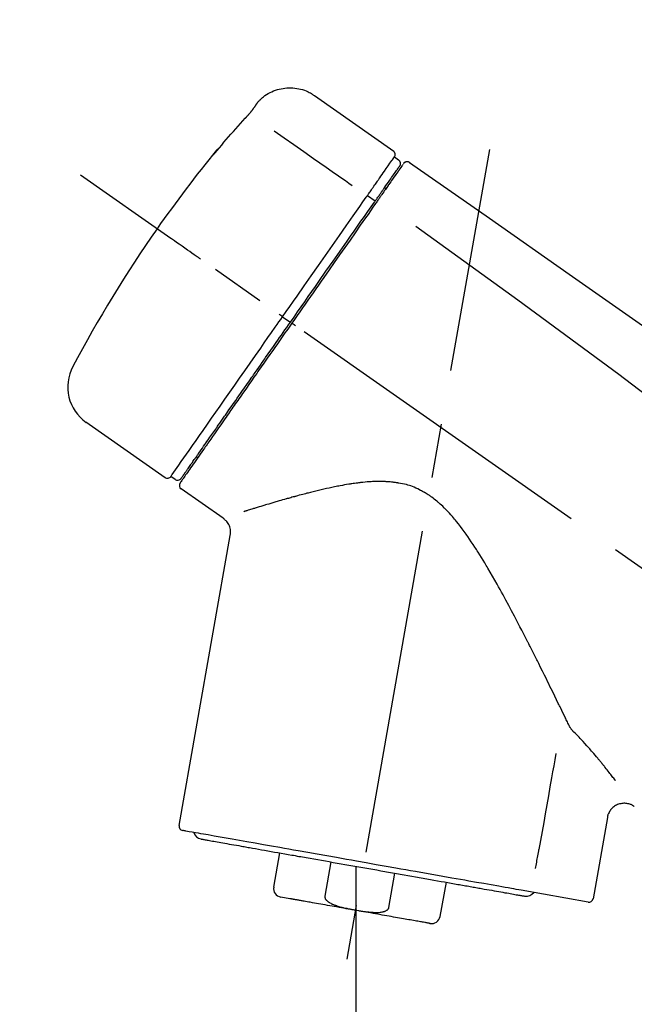
# Model space of a CAD drawing. Extents: x 27948 to 54421, y -25 to 8845.
# Drawn here: x 36995 to 37066, y 3090 to 3203 of the extents above; entities that cross this region are included whole.
import ezdxf

# ---------------------------------------------------------------- set-up
doc = ezdxf.new("R2010")
doc.units = 0
doc.header["$LTSCALE"] = 50
doc.header["$MEASUREMENT"] = 0
doc.linetypes.add('CENTER2', pattern=[1.125, 0.75, -0.125, 0.125, -0.125])
doc.layers.get('0').update_dxf_attribs({"linetype": 'CONTINUOUS'})
doc.layers.get('DEFPOINTS').update_dxf_attribs({"color": 146, "linetype": 'CONTINUOUS'})
doc.layers.add('150-機器', color=8, linetype='CONTINUOUS')
doc.layers.add('166-寸法B', color=11, linetype='CONTINUOUS')
doc.styles.add('KH001', font='txt')
doc.dimstyles.new('KH1xx030', dxfattribs={"dimscale": 30, "dimtxt": 2, "dimasz": 0.6, "dimexe": 0.3, "dimexo": 1.2, "dimgap": 0.5, "dimtad": 3, "dimdec": 1, "dimdsep": 46, "dimlunit": 6, "dimtxsty": 'KH001', "dimblk": 'DOT', "dimcen": 1, "dimdle": 1, "dimclrd": 256, "dimclre": 256, "dimclrt": 256, "dimadec": 0, "dimazin": 0, "dimtfac": 1, "dimtdec": 1, "dimtix": 1, "dimtmove": 2, "dimatfit": 3, "dimldrblk": 'CLOSEDBLANK', "dimfxl": 1, "dimtolj": 1, "dimtzin": 0, "dimlwd": -1, "dimlwe": -1, "dimarcsym": 0})

# ---------------------------------------------------------------- blocks, each defined once
blk = doc.blocks.new('F402_D')
at = {"layer": '150-機器', "color": 13, "linetype": 'Continuous'}
for p, q in [((-259.61, 246.19), (-250.47, 239.79)), ((-250.39, 239.12), (-249.9, 238.78)), ((-253.49, 234.7), (-252.6, 234.06)), ((-251.52, 235.6), (-251.36, 235.48)), ((-263.26, 220.74), (-262.77, 220.4)), ((-262.77, 220.4), (-262.37, 220.11)), ((-276.79, 202.21), (-285.92, 208.6)), ((-273.04, 204.52), (-273.21, 204.63)), ((-275.65, 202.02), (-276.14, 202.36)), ((-270.13, 197.55), (-274.95, 200.92)), ((-275.19, 162.2), (-269.31, 195.58)), ((-225.86, 163.11), (-227.51, 153.75)), ((-264.29, 155.12), (-263.59, 159.05)), ((-257.7, 158.01), (-258.39, 154.08)), ((-254.83, 157.5), (-254.83, 152.47)), ((-251.03, 152.78), (-250.34, 156.71)), ((-244.44, 155.67), (-245.14, 151.74)), ((-228.08, 153.39), (-235.79, 154.75)), ((-262.43, 153.78), (-263.48, 153.96))]:
    blk.add_line(p, q, dxfattribs=at)
at = {"layer": '150-機器', "color": 13, "linetype": 'CENTER2'}
for p, q in [((-263.42, 103.75), (-239.4, 239.98)), ((0.34, 36.17), (-286.53, 237.04)), ((-254.83, 152.47), (-254.83, 92.26))]:
    blk.add_line(p, q, dxfattribs=at)
at = {"layer": '150-機器', "color": 13, "linetype": 'Continuous'}
for points in [[(-266.12, 245.42), (-266.07, 245.47), (-266.02, 245.53), (-265.97, 245.59), (-265.92, 245.64), (-265.82, 245.75), (-265.71, 245.85), (-265.6, 245.95), (-265.48, 246.05), (-265.3, 246.18), (-265.11, 246.31), (-264.92, 246.43), (-264.71, 246.53), (-264.51, 246.63), (-264.3, 246.72), (-264.09, 246.8), (-263.87, 246.87), (-263.66, 246.93), (-263.44, 246.98), (-263.21, 247.02), (-262.99, 247.05), (-262.76, 247.07), (-262.54, 247.08), (-262.31, 247.08), (-262.08, 247.07), (-261.86, 247.05), (-261.63, 247.02), (-261.41, 246.98), (-261.19, 246.93), (-260.97, 246.87), (-260.75, 246.8), (-260.54, 246.72), (-260.33, 246.63), (-260.2, 246.56), (-260.07, 246.49), (-259.94, 246.41), (-259.81, 246.33), (-259.75, 246.29), (-259.69, 246.24), (-259.63, 246.2), (-259.57, 246.16)], [(-266.69, 244.6), (-266.69, 244.6), (-266.69, 244.6), (-266.68, 244.61), (-266.68, 244.61), (-266.67, 244.62), (-266.67, 244.63), (-266.66, 244.64), (-266.65, 244.65), (-266.64, 244.67), (-266.63, 244.68), (-266.62, 244.7), (-266.61, 244.72), (-266.6, 244.74), (-266.58, 244.76), (-266.57, 244.78), (-266.55, 244.8), (-266.53, 244.82), (-266.52, 244.85), (-266.5, 244.87), (-266.48, 244.9), (-266.46, 244.93), (-266.44, 244.95), (-266.42, 244.98), (-266.4, 245.01), (-266.39, 245.03), (-266.37, 245.06), (-266.36, 245.08), (-266.34, 245.1), (-266.33, 245.12), (-266.31, 245.14), (-266.3, 245.16), (-266.29, 245.17), (-266.28, 245.19), (-266.27, 245.2), (-266.26, 245.22), (-266.25, 245.23), (-266.24, 245.24), (-266.23, 245.26), (-266.22, 245.27), (-266.21, 245.28), (-266.21, 245.29), (-266.2, 245.3), (-266.19, 245.31), (-266.18, 245.32), (-266.18, 245.33), (-266.17, 245.34), (-266.16, 245.35), (-266.16, 245.36), (-266.15, 245.37), (-266.15, 245.37), (-266.15, 245.38), (-266.14, 245.38), (-266.14, 245.38), (-266.14, 245.39), (-266.14, 245.39), (-266.14, 245.39)], [(-266.14, 245.39), (-266.14, 245.39), (-266.13, 245.39), (-266.13, 245.4), (-266.13, 245.4), (-266.13, 245.4), (-266.13, 245.4), (-266.13, 245.4), (-266.13, 245.41), (-266.12, 245.41), (-266.12, 245.41), (-266.12, 245.42), (-266.12, 245.42), (-266.12, 245.42), (-266.11, 245.42), (-266.11, 245.43), (-266.11, 245.43), (-266.11, 245.43), (-266.11, 245.43), (-266.11, 245.43), (-266.1, 245.44), (-266.1, 245.44), (-266.1, 245.44), (-266.1, 245.44), (-266.1, 245.44), (-266.1, 245.44), (-266.1, 245.45), (-266.1, 245.45), (-266.1, 245.45), (-266.1, 245.45), (-266.09, 245.45), (-266.09, 245.45), (-266.09, 245.45)], [(-270.81, 239.86), (-270.55, 240.18), (-270.28, 240.49), (-270.02, 240.81), (-269.75, 241.12), (-269.48, 241.43), (-269.21, 241.75), (-268.94, 242.05), (-268.67, 242.36), (-268.39, 242.67), (-268.11, 242.97), (-267.84, 243.28), (-267.56, 243.58)], [(-267.56, 243.58), (-267.55, 243.59), (-267.55, 243.59), (-267.54, 243.6), (-267.54, 243.6), (-267.53, 243.62), (-267.52, 243.63), (-267.5, 243.64), (-267.49, 243.65), (-267.48, 243.67), (-267.46, 243.69), (-267.44, 243.7), (-267.43, 243.72), (-267.41, 243.74), (-267.39, 243.76), (-267.38, 243.78), (-267.36, 243.8), (-267.34, 243.82), (-267.32, 243.85), (-267.29, 243.88), (-267.27, 243.9), (-267.24, 243.93), (-267.21, 243.97), (-267.19, 244), (-267.16, 244.03), (-267.13, 244.07), (-267.09, 244.1), (-267.06, 244.14), (-267.03, 244.18), (-267, 244.21), (-266.97, 244.25), (-266.94, 244.28), (-266.91, 244.32), (-266.89, 244.34), (-266.87, 244.37), (-266.85, 244.39), (-266.83, 244.42), (-266.82, 244.43), (-266.81, 244.45), (-266.79, 244.47), (-266.78, 244.48), (-266.77, 244.49), (-266.76, 244.51), (-266.75, 244.52), (-266.74, 244.53), (-266.74, 244.54), (-266.73, 244.55), (-266.72, 244.56), (-266.71, 244.57), (-266.71, 244.57), (-266.71, 244.58), (-266.7, 244.58), (-266.7, 244.59), (-266.7, 244.59), (-266.7, 244.59), (-266.69, 244.59), (-266.69, 244.6)], [(-264.23, 242.14), (-263.1, 241.34), (-261.97, 240.55), (-260.83, 239.76), (-259.7, 238.96), (-258.98, 238.46), (-258.26, 237.95), (-257.54, 237.45), (-256.82, 236.95), (-256.43, 236.67), (-256.03, 236.4), (-255.64, 236.12), (-255.25, 235.85)], [(-271.2, 239.44), (-271.2, 239.44), (-271.2, 239.44), (-271.2, 239.43), (-271.2, 239.43), (-271.21, 239.43), (-271.21, 239.43), (-271.21, 239.42), (-271.21, 239.42), (-271.22, 239.42), (-271.22, 239.41), (-271.22, 239.41), (-271.22, 239.4), (-271.22, 239.4), (-271.22, 239.4), (-271.22, 239.4), (-271.22, 239.4), (-271.22, 239.39), (-271.22, 239.4), (-271.21, 239.41), (-271.2, 239.41), (-271.19, 239.43), (-271.18, 239.44), (-271.17, 239.45), (-271.16, 239.46), (-271.14, 239.48), (-271.13, 239.5), (-271.11, 239.51), (-271.1, 239.53), (-271.07, 239.56), (-271.05, 239.58), (-271.03, 239.6), (-271.01, 239.63), (-270.99, 239.65), (-270.97, 239.67), (-270.95, 239.69), (-270.93, 239.72), (-270.92, 239.74), (-270.9, 239.76), (-270.88, 239.78), (-270.87, 239.8), (-270.86, 239.81), (-270.85, 239.82), (-270.84, 239.83), (-270.83, 239.84), (-270.82, 239.85), (-270.82, 239.85), (-270.82, 239.86), (-270.81, 239.86)], [(-270.89, 239.89), (-270.89, 239.89), (-270.89, 239.89), (-270.89, 239.88), (-270.89, 239.88), (-270.89, 239.88), (-270.89, 239.88), (-270.9, 239.87), (-270.9, 239.87), (-270.91, 239.85), (-270.92, 239.83), (-270.94, 239.82), (-270.95, 239.8), (-270.96, 239.78), (-270.98, 239.76), (-270.99, 239.74), (-271, 239.72), (-271.02, 239.7), (-271.03, 239.68), (-271.04, 239.67), (-271.05, 239.65), (-271.07, 239.63), (-271.09, 239.6), (-271.1, 239.58), (-271.12, 239.56), (-271.13, 239.54), (-271.14, 239.53), (-271.15, 239.51), (-271.16, 239.49), (-271.17, 239.48), (-271.18, 239.47), (-271.18, 239.46), (-271.19, 239.46), (-271.19, 239.45), (-271.19, 239.45), (-271.2, 239.44), (-271.2, 239.44)], [(-271.12, 239.52), (-271.13, 239.51), (-271.13, 239.51), (-271.14, 239.5), (-271.15, 239.49), (-271.16, 239.49), (-271.16, 239.48), (-271.17, 239.48), (-271.18, 239.47), (-271.18, 239.46), (-271.19, 239.45), (-271.19, 239.45), (-271.2, 239.44)], [(-271.12, 239.5), (-271.12, 239.51), (-271.12, 239.51), (-271.12, 239.51), (-271.11, 239.51), (-271.11, 239.52), (-271.1, 239.53), (-271.09, 239.54), (-271.09, 239.54), (-271.07, 239.56), (-271.06, 239.57), (-271.05, 239.59), (-271.04, 239.6), (-271.03, 239.61), (-271.02, 239.62), (-271.01, 239.63), (-271, 239.65), (-270.99, 239.65), (-270.99, 239.66), (-270.98, 239.66), (-270.97, 239.67)], [(-252.08, 236.71), (-251.95, 236.91), (-251.81, 237.1), (-251.67, 237.3), (-251.53, 237.5), (-251.32, 237.8), (-251.11, 238.1), (-250.9, 238.41), (-250.68, 238.71), (-250.61, 238.81), (-250.54, 238.92), (-250.47, 239.02), (-250.39, 239.12), (-250.39, 239.12), (-250.39, 239.12), (-250.39, 239.13), (-250.39, 239.13)], [(-251.5, 235.63), (-251.36, 235.83), (-251.22, 236.04), (-251.07, 236.24), (-250.93, 236.44), (-250.82, 236.6), (-250.72, 236.75), (-250.61, 236.9), (-250.5, 237.06), (-250.41, 237.19), (-250.32, 237.32), (-250.23, 237.45), (-250.14, 237.57), (-250.12, 237.6), (-250.11, 237.62), (-250.09, 237.64), (-250.08, 237.66), (-250.05, 237.7), (-250.02, 237.74), (-249.99, 237.78), (-249.97, 237.82), (-249.96, 237.83), (-249.95, 237.85), (-249.93, 237.87), (-249.92, 237.88), (-249.9, 237.92), (-249.87, 237.96), (-249.84, 238), (-249.82, 238.04), (-249.81, 238.05), (-249.8, 238.06), (-249.79, 238.07), (-249.78, 238.09), (-249.78, 238.09), (-249.78, 238.09), (-249.78, 238.09), (-249.78, 238.09)], [(-249.43, 238.24), (-249.43, 238.24), (-249.43, 238.24), (-249.43, 238.24), (-249.43, 238.24), (-249.46, 238.19), (-249.49, 238.15), (-249.52, 238.11), (-249.55, 238.07), (-249.65, 237.92), (-249.76, 237.77), (-249.87, 237.62), (-249.97, 237.46), (-250.13, 237.24), (-250.29, 237.01), (-250.45, 236.79), (-250.61, 236.56), (-250.71, 236.41), (-250.81, 236.26), (-250.92, 236.12), (-251.02, 235.97)], [(-249.33, 238.34), (-249.31, 238.39), (-249.28, 238.44), (-249.25, 238.48), (-249.21, 238.51), (-249.2, 238.51), (-249.2, 238.51), (-249.2, 238.51), (-249.19, 238.51)], [(-249.19, 238.51), (-249.18, 238.52), (-249.17, 238.53), (-249.16, 238.54), (-249.15, 238.54), (-249.13, 238.55), (-249.1, 238.56), (-249.08, 238.57), (-249.06, 238.58), (-249.02, 238.59), (-248.99, 238.6), (-248.95, 238.6), (-248.91, 238.6), (-248.87, 238.6), (-248.84, 238.59), (-248.8, 238.59), (-248.76, 238.57), (-248.74, 238.57), (-248.72, 238.56), (-248.7, 238.54), (-248.68, 238.53), (-248.67, 238.52), (-248.66, 238.52), (-248.65, 238.51), (-248.64, 238.5)], [(-248.64, 238.5), (-239.45, 232.07), (-230.25, 225.63), (-221.06, 219.2), (-211.87, 212.76), (-202.68, 206.32), (-193.49, 199.89), (-184.3, 193.45), (-175.11, 187.02)], [(-253.49, 234.7), (-253.45, 234.76), (-253.41, 234.81), (-253.37, 234.87), (-253.34, 234.92), (-253.26, 235.03), (-253.19, 235.13), (-253.11, 235.24), (-253.04, 235.35), (-252.94, 235.49), (-252.84, 235.62), (-252.75, 235.76), (-252.65, 235.9), (-252.57, 236.01), (-252.49, 236.12), (-252.42, 236.24), (-252.34, 236.35), (-252.3, 236.4), (-252.26, 236.45), (-252.23, 236.51), (-252.19, 236.56), (-252.18, 236.58), (-252.16, 236.6), (-252.15, 236.62), (-252.13, 236.64)], [(-251.02, 235.97), (-251.05, 235.93), (-251.07, 235.9), (-251.09, 235.86), (-251.12, 235.83), (-251.19, 235.72), (-251.27, 235.61), (-251.35, 235.5), (-251.42, 235.39), (-251.52, 235.25), (-251.62, 235.11), (-251.72, 234.97), (-251.82, 234.82), (-251.88, 234.74), (-251.94, 234.65), (-252, 234.57), (-252.06, 234.48), (-252.12, 234.39), (-252.18, 234.31), (-252.24, 234.22), (-252.3, 234.14), (-252.37, 234.04), (-252.43, 233.95), (-252.5, 233.85), (-252.57, 233.76)], [(-252.13, 236.64), (-252.13, 236.65), (-252.12, 236.65), (-252.12, 236.66), (-252.12, 236.66), (-252.11, 236.67), (-252.11, 236.68), (-252.1, 236.68), (-252.1, 236.69), (-252.1, 236.69), (-252.09, 236.7), (-252.09, 236.71), (-252.08, 236.71)], [(-253.63, 234.51), (-253.62, 234.52), (-253.6, 234.54), (-253.59, 234.55), (-253.58, 234.57), (-253.57, 234.59), (-253.56, 234.6), (-253.55, 234.62), (-253.54, 234.64), (-253.52, 234.65), (-253.51, 234.67), (-253.5, 234.68), (-253.49, 234.7)], [(-252.69, 233.93), (-252.66, 233.98), (-252.62, 234.03), (-252.59, 234.08), (-252.55, 234.13), (-252.52, 234.17), (-252.49, 234.22), (-252.46, 234.26), (-252.42, 234.31), (-252.36, 234.4), (-252.3, 234.48), (-252.24, 234.57), (-252.18, 234.66), (-252.15, 234.7), (-252.12, 234.74), (-252.1, 234.78), (-252.07, 234.82), (-252.02, 234.89), (-251.97, 234.97), (-251.92, 235.04), (-251.86, 235.11), (-251.84, 235.14), (-251.82, 235.18), (-251.8, 235.21), (-251.77, 235.24), (-251.73, 235.3), (-251.7, 235.35), (-251.66, 235.41), (-251.62, 235.46), (-251.6, 235.49), (-251.59, 235.51), (-251.57, 235.53), (-251.55, 235.56), (-251.54, 235.57), (-251.53, 235.59), (-251.52, 235.61), (-251.5, 235.63)], [(-263.26, 220.74), (-262.85, 221.34), (-262.43, 221.93), (-262.02, 222.52), (-261.6, 223.12), (-260.78, 224.29), (-259.96, 225.46), (-259.14, 226.63), (-258.32, 227.8), (-257.53, 228.93), (-256.73, 230.07), (-255.94, 231.2), (-255.15, 232.34), (-254.77, 232.88), (-254.39, 233.42), (-254.01, 233.96), (-253.63, 234.51)], [(-262.37, 220.11), (-261.95, 220.7), (-261.54, 221.29), (-261.13, 221.88), (-260.72, 222.47), (-260.31, 223.05), (-259.9, 223.64), (-259.49, 224.22), (-259.08, 224.81), (-258.27, 225.97), (-257.46, 227.12), (-256.64, 228.28), (-255.83, 229.44), (-255.43, 230.01), (-255.04, 230.58), (-254.64, 231.15), (-254.24, 231.72), (-253.85, 232.27), (-253.46, 232.83), (-253.08, 233.38), (-252.69, 233.93)], [(-252.57, 233.76), (-252.86, 233.35), (-253.14, 232.94), (-253.43, 232.52), (-253.72, 232.11), (-254.32, 231.26), (-254.91, 230.41), (-255.5, 229.56), (-256.1, 228.71), (-256.7, 227.85), (-257.31, 226.99), (-257.92, 226.12), (-258.52, 225.26), (-258.83, 224.82), (-259.13, 224.38), (-259.44, 223.94), (-259.75, 223.5), (-260.05, 223.07), (-260.36, 222.63), (-260.67, 222.19), (-260.97, 221.75), (-261.28, 221.31), (-261.59, 220.88), (-261.89, 220.44), (-262.2, 220)], [(-247.92, 231.16), (-236.19, 222.7), (-224.54, 214.15), (-213.06, 205.38), (-201.83, 196.3), (-198.34, 193.33), (-194.86, 190.34), (-191.41, 187.33), (-187.96, 184.3)], [(-272.72, 227.37), (-272.85, 227.45), (-272.97, 227.54), (-273.09, 227.62), (-273.21, 227.71), (-273.46, 227.88), (-273.71, 228.06), (-273.95, 228.23), (-274.2, 228.4), (-274.52, 228.63), (-274.84, 228.85), (-275.16, 229.08), (-275.49, 229.3), (-275.72, 229.46), (-275.95, 229.63), (-276.18, 229.79), (-276.41, 229.95), (-276.49, 230), (-276.57, 230.06), (-276.64, 230.11), (-276.72, 230.16), (-276.73, 230.17), (-276.75, 230.18), (-276.76, 230.19), (-276.78, 230.2)], [(-263.26, 220.74), (-263.27, 220.75), (-263.27, 220.75), (-263.28, 220.75), (-263.28, 220.75), (-263.29, 220.76), (-263.29, 220.76), (-263.3, 220.76), (-263.3, 220.77), (-263.31, 220.77), (-263.32, 220.78), (-263.33, 220.79), (-263.33, 220.79), (-263.35, 220.8), (-263.37, 220.81), (-263.38, 220.83), (-263.4, 220.84), (-263.43, 220.86), (-263.45, 220.88), (-263.48, 220.9), (-263.51, 220.91), (-263.54, 220.93), (-263.56, 220.95), (-263.59, 220.97), (-263.62, 220.99), (-263.63, 221), (-263.64, 221.01), (-263.66, 221.02), (-263.67, 221.03), (-263.67, 221.03), (-263.67, 221.03), (-263.67, 221.03), (-263.67, 221.03)], [(-276.14, 202.36), (-276.14, 202.36), (-276.14, 202.36), (-276.14, 202.36), (-276.13, 202.36), (-276.09, 202.42), (-276.05, 202.48), (-276.01, 202.54), (-275.97, 202.6), (-275.79, 202.86), (-275.6, 203.12), (-275.42, 203.39), (-275.23, 203.65), (-274.93, 204.08), (-274.63, 204.51), (-274.33, 204.93), (-274.04, 205.36), (-273.63, 205.94), (-273.23, 206.51), (-272.83, 207.09), (-272.42, 207.66), (-271.93, 208.36), (-271.44, 209.06), (-270.95, 209.76), (-270.46, 210.46), (-269.9, 211.26), (-269.34, 212.06), (-268.78, 212.86), (-268.22, 213.66), (-267.61, 214.53), (-267.01, 215.4), (-266.4, 216.27), (-265.79, 217.13), (-265.37, 217.74), (-264.95, 218.34), (-264.53, 218.94), (-264.11, 219.54), (-263.9, 219.84), (-263.69, 220.14), (-263.47, 220.44), (-263.26, 220.74)], [(-262.2, 220), (-262.36, 219.77), (-262.52, 219.55), (-262.67, 219.32), (-262.83, 219.1), (-262.99, 218.87), (-263.15, 218.65), (-263.31, 218.42), (-263.46, 218.2), (-263.62, 217.97), (-263.78, 217.75), (-263.94, 217.52), (-264.09, 217.3), (-264.4, 216.85), (-264.72, 216.41), (-265.03, 215.96), (-265.34, 215.52), (-265.49, 215.3), (-265.64, 215.08), (-265.8, 214.87), (-265.95, 214.65), (-266.1, 214.43), (-266.25, 214.21), (-266.41, 213.99), (-266.56, 213.78), (-266.85, 213.36), (-267.14, 212.94), (-267.44, 212.52), (-267.73, 212.11), (-267.87, 211.9), (-268.01, 211.7), (-268.15, 211.5), (-268.29, 211.3), (-268.43, 211.1), (-268.57, 210.9), (-268.71, 210.7), (-268.85, 210.51), (-268.98, 210.32), (-269.11, 210.13), (-269.25, 209.94), (-269.38, 209.75), (-269.51, 209.56), (-269.64, 209.37), (-269.77, 209.19), (-269.9, 209), (-270.15, 208.65), (-270.39, 208.3), (-270.64, 207.95), (-270.88, 207.6), (-271.11, 207.28), (-271.33, 206.96), (-271.55, 206.65), (-271.77, 206.33), (-271.87, 206.19), (-271.97, 206.04), (-272.07, 205.9), (-272.17, 205.76), (-272.27, 205.61), (-272.37, 205.47), (-272.47, 205.33), (-272.57, 205.19), (-272.75, 204.94), (-272.92, 204.69), (-273.1, 204.44), (-273.27, 204.19), (-273.42, 203.98), (-273.57, 203.77), (-273.72, 203.55), (-273.86, 203.34), (-273.98, 203.17), (-274.1, 203), (-274.22, 202.83), (-274.35, 202.66), (-274.44, 202.53), (-274.53, 202.4), (-274.62, 202.27), (-274.71, 202.14), (-274.77, 202.05), (-274.83, 201.96), (-274.89, 201.88), (-274.95, 201.79), (-274.97, 201.77), (-274.98, 201.75), (-274.99, 201.73), (-275.01, 201.7), (-275.04, 201.67), (-275.06, 201.63), (-275.08, 201.61), (-275.08, 201.61), (-275.07, 201.61), (-275.07, 201.62), (-275.07, 201.62), (-275.07, 201.62)], [(-274.95, 202.14), (-274.95, 202.14), (-274.95, 202.14), (-274.95, 202.14), (-274.95, 202.14), (-274.95, 202.14), (-274.95, 202.14), (-274.95, 202.14), (-274.95, 202.14), (-274.95, 202.14), (-274.95, 202.14), (-274.95, 202.14), (-274.95, 202.15), (-274.93, 202.17), (-274.91, 202.2), (-274.89, 202.23), (-274.87, 202.25), (-274.82, 202.33), (-274.77, 202.4), (-274.72, 202.47), (-274.67, 202.54), (-274.66, 202.56), (-274.65, 202.58), (-274.63, 202.59), (-274.62, 202.61), (-274.6, 202.64), (-274.57, 202.68), (-274.55, 202.72), (-274.52, 202.75), (-274.51, 202.77), (-274.49, 202.79), (-274.48, 202.81), (-274.47, 202.83), (-274.42, 202.9), (-274.38, 202.96), (-274.33, 203.02), (-274.29, 203.09), (-274.25, 203.14), (-274.22, 203.19), (-274.18, 203.24), (-274.15, 203.29), (-274.07, 203.4), (-273.99, 203.51), (-273.91, 203.62), (-273.83, 203.73), (-273.79, 203.8), (-273.75, 203.86), (-273.7, 203.92), (-273.66, 203.98), (-273.59, 204.09), (-273.51, 204.19), (-273.44, 204.3), (-273.37, 204.4), (-273.34, 204.44), (-273.32, 204.47), (-273.29, 204.51), (-273.27, 204.55), (-273.21, 204.62), (-273.16, 204.7), (-273.11, 204.77), (-273.05, 204.85), (-273.02, 204.89), (-273, 204.93), (-272.97, 204.97), (-272.94, 205.01), (-272.8, 205.21), (-272.65, 205.42), (-272.51, 205.63), (-272.37, 205.83), (-272.24, 206.02), (-272.11, 206.2), (-271.98, 206.39), (-271.85, 206.57), (-271.63, 206.89), (-271.41, 207.2), (-271.19, 207.51), (-270.97, 207.82), (-270.9, 207.93), (-270.82, 208.04), (-270.75, 208.15), (-270.67, 208.25), (-270.51, 208.48), (-270.35, 208.71), (-270.19, 208.94), (-270.03, 209.17), (-269.94, 209.29), (-269.86, 209.41), (-269.78, 209.53), (-269.69, 209.65), (-269.44, 210.01), (-269.18, 210.38), (-268.93, 210.75), (-268.67, 211.11), (-268.49, 211.37), (-268.31, 211.63), (-268.13, 211.89), (-267.95, 212.14), (-267.66, 212.55), (-267.37, 212.96), (-267.09, 213.37), (-266.8, 213.78), (-266.7, 213.92), (-266.61, 214.06), (-266.51, 214.2), (-266.41, 214.34), (-266.21, 214.62), (-266.01, 214.9), (-265.82, 215.18), (-265.62, 215.47), (-265.52, 215.61), (-265.42, 215.75), (-265.32, 215.89), (-265.22, 216.04), (-264.92, 216.47), (-264.62, 216.9), (-264.32, 217.33), (-264.01, 217.76), (-263.81, 218.05), (-263.61, 218.34), (-263.4, 218.63), (-263.2, 218.93), (-262.99, 219.22), (-262.78, 219.52), (-262.57, 219.82), (-262.37, 220.11)], [(-261.79, 219.71), (-261.81, 219.72), (-261.82, 219.73), (-261.83, 219.74), (-261.85, 219.75), (-261.86, 219.76), (-261.87, 219.77), (-261.89, 219.78), (-261.9, 219.79), (-261.93, 219.81), (-261.95, 219.82), (-261.97, 219.84), (-262, 219.86), (-262.01, 219.87), (-262.02, 219.87), (-262.03, 219.88), (-262.04, 219.89), (-262.06, 219.9), (-262.08, 219.92), (-262.1, 219.93), (-262.12, 219.94), (-262.13, 219.95), (-262.14, 219.95), (-262.14, 219.96), (-262.15, 219.96), (-262.16, 219.97), (-262.17, 219.98), (-262.18, 219.98), (-262.19, 219.99), (-262.19, 219.99), (-262.2, 220), (-262.2, 220), (-262.2, 220)], [(-230.21, 173.59), (-230.27, 173.72), (-230.33, 173.85), (-230.4, 173.98), (-230.46, 174.11), (-230.52, 174.24), (-230.59, 174.37), (-230.65, 174.5), (-230.71, 174.63), (-230.85, 174.9), (-230.98, 175.17), (-231.11, 175.44), (-231.24, 175.71), (-231.3, 175.84), (-231.37, 175.98), (-231.44, 176.12), (-231.51, 176.25), (-231.71, 176.67), (-231.91, 177.09), (-232.12, 177.5), (-232.32, 177.92), (-232.47, 178.21), (-232.61, 178.5), (-232.75, 178.78), (-232.89, 179.07), (-233.11, 179.51), (-233.33, 179.95), (-233.55, 180.39), (-233.77, 180.83), (-233.85, 180.98), (-233.92, 181.13), (-234, 181.28), (-234.07, 181.43), (-234.19, 181.65), (-234.3, 181.88), (-234.41, 182.1), (-234.53, 182.33), (-234.57, 182.41), (-234.61, 182.48), (-234.64, 182.56), (-234.68, 182.63), (-234.76, 182.78), (-234.84, 182.93), (-234.91, 183.09), (-234.99, 183.24), (-235.03, 183.31), (-235.07, 183.39), (-235.11, 183.46), (-235.15, 183.54), (-235.34, 183.92), (-235.54, 184.3), (-235.73, 184.68), (-235.93, 185.06), (-236.09, 185.37), (-236.24, 185.67), (-236.4, 185.98), (-236.57, 186.28), (-236.89, 186.9), (-237.22, 187.51), (-237.55, 188.12), (-237.88, 188.74), (-238.05, 189.04), (-238.22, 189.35), (-238.39, 189.66), (-238.56, 189.97), (-238.82, 190.43), (-239.09, 190.89), (-239.36, 191.35), (-239.63, 191.81), (-239.72, 191.96), (-239.81, 192.11), (-239.9, 192.27), (-239.99, 192.42), (-240.18, 192.72), (-240.36, 193.03), (-240.55, 193.33), (-240.74, 193.64), (-240.84, 193.79), (-240.93, 193.94), (-241.03, 194.09), (-241.13, 194.24), (-241.33, 194.54), (-241.53, 194.84), (-241.73, 195.14), (-241.94, 195.44), (-242.04, 195.59), (-242.14, 195.74), (-242.25, 195.89), (-242.35, 196.03), (-242.57, 196.32), (-242.79, 196.61), (-243.01, 196.9), (-243.23, 197.18), (-243.35, 197.32), (-243.46, 197.46), (-243.58, 197.6), (-243.7, 197.74), (-243.88, 197.94), (-244.06, 198.14), (-244.25, 198.34), (-244.44, 198.54), (-244.51, 198.6), (-244.57, 198.67), (-244.64, 198.73), (-244.7, 198.8), (-244.83, 198.93), (-244.97, 199.05), (-245.1, 199.17), (-245.24, 199.3), (-245.3, 199.35), (-245.37, 199.41), (-245.44, 199.47), (-245.51, 199.53), (-245.65, 199.65), (-245.8, 199.76), (-245.94, 199.87), (-246.09, 199.98), (-246.16, 200.03), (-246.23, 200.08), (-246.31, 200.13), (-246.38, 200.19), (-246.5, 200.26), (-246.62, 200.33), (-246.73, 200.4), (-246.85, 200.47), (-246.89, 200.5), (-246.93, 200.52), (-246.97, 200.54), (-247.01, 200.56), (-247.09, 200.61), (-247.17, 200.65), (-247.25, 200.7), (-247.33, 200.74), (-247.37, 200.76), (-247.41, 200.78), (-247.46, 200.8), (-247.5, 200.82), (-247.7, 200.92), (-247.91, 201.02), (-248.11, 201.12), (-248.32, 201.2), (-248.49, 201.27), (-248.66, 201.32), (-248.84, 201.37), (-249.01, 201.42), (-249.23, 201.47), (-249.45, 201.52), (-249.67, 201.56), (-249.89, 201.6), (-249.94, 201.6), (-249.98, 201.61), (-250.03, 201.62), (-250.07, 201.63), (-250.16, 201.64), (-250.25, 201.65), (-250.34, 201.67), (-250.43, 201.68), (-250.47, 201.68), (-250.52, 201.69), (-250.56, 201.69), (-250.61, 201.7), (-250.74, 201.71), (-250.87, 201.73), (-251.01, 201.74), (-251.14, 201.75), (-251.23, 201.76), (-251.32, 201.76), (-251.41, 201.77), (-251.5, 201.77), (-251.76, 201.78), (-252.03, 201.79), (-252.29, 201.79), (-252.56, 201.79), (-252.73, 201.78), (-252.9, 201.77), (-253.08, 201.76), (-253.25, 201.75), (-253.51, 201.73), (-253.77, 201.7), (-254.03, 201.67), (-254.29, 201.65), (-254.37, 201.64), (-254.46, 201.63), (-254.54, 201.62), (-254.63, 201.6), (-254.8, 201.58), (-254.97, 201.56), (-255.14, 201.54), (-255.31, 201.51), (-255.39, 201.5), (-255.47, 201.49), (-255.56, 201.47), (-255.64, 201.46), (-255.89, 201.42), (-256.14, 201.38), (-256.38, 201.34), (-256.63, 201.29), (-256.79, 201.26), (-256.95, 201.23), (-257.11, 201.2), (-257.27, 201.16), (-257.59, 201.1), (-257.9, 201.03), (-258.22, 200.96), (-258.53, 200.89), (-258.68, 200.86), (-258.84, 200.82), (-258.99, 200.79), (-259.14, 200.75), (-259.44, 200.68), (-259.74, 200.6), (-260.04, 200.53), (-260.34, 200.45), (-260.49, 200.42), (-260.63, 200.38), (-260.78, 200.34), (-260.92, 200.3), (-261.14, 200.24), (-261.35, 200.19), (-261.56, 200.13), (-261.77, 200.07), (-261.84, 200.05), (-261.91, 200.03), (-261.98, 200.02), (-262.05, 200), (-262.19, 199.96), (-262.33, 199.92), (-262.46, 199.88), (-262.6, 199.84), (-262.67, 199.83), (-262.73, 199.81), (-262.8, 199.79), (-262.87, 199.77), (-263.06, 199.71), (-263.26, 199.66), (-263.46, 199.6), (-263.65, 199.55), (-263.78, 199.51), (-263.9, 199.47), (-264.03, 199.44), (-264.15, 199.4), (-264.39, 199.33), (-264.63, 199.26), (-264.87, 199.19), (-265.1, 199.12), (-265.22, 199.08), (-265.33, 199.05), (-265.44, 199.02), (-265.55, 198.98), (-265.77, 198.92), (-265.98, 198.85), (-266.2, 198.79), (-266.41, 198.72), (-266.51, 198.69), (-266.61, 198.66), (-266.71, 198.63), (-266.81, 198.6), (-266.95, 198.55), (-267.09, 198.51), (-267.23, 198.47), (-267.37, 198.42), (-267.42, 198.41), (-267.46, 198.39), (-267.51, 198.38), (-267.55, 198.37), (-267.6, 198.35), (-267.64, 198.34), (-267.68, 198.33), (-267.72, 198.31)], [(-269.31, 195.57), (-269.3, 195.61), (-269.29, 195.66), (-269.28, 195.71), (-269.28, 195.76), (-269.27, 195.85), (-269.26, 195.94), (-269.26, 196.04), (-269.26, 196.13), (-269.28, 196.27), (-269.31, 196.41), (-269.35, 196.55), (-269.4, 196.69), (-269.46, 196.82), (-269.53, 196.95), (-269.61, 197.07), (-269.7, 197.18), (-269.76, 197.25), (-269.83, 197.31), (-269.9, 197.38), (-269.97, 197.43), (-270.01, 197.46), (-270.05, 197.49), (-270.09, 197.52), (-270.13, 197.55)], [(-229.83, 173.07), (-229.85, 173.09), (-229.87, 173.12), (-229.89, 173.14), (-229.91, 173.16), (-229.93, 173.18), (-229.95, 173.2), (-229.97, 173.22), (-229.99, 173.24), (-230.02, 173.29), (-230.05, 173.33), (-230.08, 173.37), (-230.11, 173.42), (-230.13, 173.44), (-230.14, 173.46), (-230.16, 173.48), (-230.17, 173.51), (-230.18, 173.53), (-230.19, 173.55), (-230.2, 173.57), (-230.21, 173.59)], [(-224.94, 167.38), (-224.94, 167.39), (-224.95, 167.39), (-224.95, 167.4), (-224.95, 167.4), (-224.96, 167.4), (-224.96, 167.41), (-224.96, 167.41), (-224.97, 167.42), (-225.05, 167.53), (-225.13, 167.63), (-225.22, 167.74), (-225.3, 167.85), (-225.39, 167.96), (-225.47, 168.08), (-225.56, 168.19), (-225.64, 168.3), (-225.76, 168.44), (-225.87, 168.59), (-225.99, 168.73), (-226.1, 168.87), (-226.13, 168.9), (-226.15, 168.93), (-226.17, 168.96), (-226.2, 168.99), (-226.25, 169.05), (-226.29, 169.11), (-226.34, 169.17), (-226.39, 169.22), (-226.41, 169.25), (-226.44, 169.28), (-226.46, 169.31), (-226.48, 169.34), (-226.56, 169.43), (-226.63, 169.52), (-226.7, 169.61), (-226.77, 169.69), (-226.82, 169.75), (-226.87, 169.81), (-226.92, 169.87), (-226.97, 169.93), (-227.12, 170.11), (-227.27, 170.29), (-227.43, 170.47), (-227.58, 170.65), (-227.68, 170.77), (-227.79, 170.89), (-227.89, 171.01), (-228, 171.13), (-228.22, 171.38), (-228.44, 171.62), (-228.66, 171.86), (-228.88, 172.1), (-229, 172.22), (-229.11, 172.35), (-229.23, 172.47), (-229.34, 172.59), (-229.46, 172.71), (-229.58, 172.83), (-229.71, 172.95), (-229.83, 173.07)], [(-231.8, 170.47), (-231.92, 169.77), (-232.04, 169.07), (-232.17, 168.37), (-232.29, 167.68), (-232.47, 166.65), (-232.65, 165.62), (-232.83, 164.59), (-233.01, 163.56), (-233.19, 162.54), (-233.38, 161.51), (-233.56, 160.48), (-233.74, 159.45)], [(-222.77, 164.37), (-222.78, 164.38), (-222.79, 164.39), (-222.8, 164.4), (-222.81, 164.41), (-222.85, 164.44), (-222.89, 164.47), (-222.93, 164.49), (-222.97, 164.52), (-223.04, 164.56), (-223.12, 164.6), (-223.2, 164.63), (-223.29, 164.65), (-223.39, 164.68), (-223.5, 164.71), (-223.61, 164.73), (-223.72, 164.75), (-223.84, 164.76), (-223.96, 164.76), (-224.08, 164.75), (-224.2, 164.73), (-224.33, 164.71), (-224.45, 164.68), (-224.57, 164.65), (-224.69, 164.6), (-224.8, 164.55), (-224.92, 164.49), (-225.03, 164.42), (-225.13, 164.34), (-225.23, 164.26), (-225.32, 164.18), (-225.41, 164.09), (-225.49, 163.99), (-225.55, 163.89), (-225.61, 163.8), (-225.67, 163.69), (-225.72, 163.59), (-225.76, 163.52), (-225.79, 163.45), (-225.81, 163.37), (-225.83, 163.29), (-225.84, 163.25), (-225.85, 163.21), (-225.85, 163.17), (-225.85, 163.13), (-225.86, 163.13), (-225.86, 163.12), (-225.86, 163.12), (-225.86, 163.11)], [(-235.79, 154.75), (-236.07, 154.8), (-236.36, 154.85), (-236.64, 154.9), (-236.92, 154.95), (-237.29, 155.01), (-237.65, 155.08), (-238.02, 155.14), (-238.38, 155.21), (-239.23, 155.36), (-240.09, 155.51), (-240.94, 155.66), (-241.8, 155.81), (-242.29, 155.9), (-242.78, 155.98), (-243.27, 156.07), (-243.76, 156.15), (-244.81, 156.34), (-245.86, 156.53), (-246.91, 156.71), (-247.96, 156.9), (-248.53, 157), (-249.09, 157.09), (-249.65, 157.19), (-250.21, 157.29), (-251.35, 157.49), (-252.49, 157.69), (-253.63, 157.9), (-254.76, 158.1), (-255.34, 158.2), (-255.91, 158.3), (-256.49, 158.4), (-257.07, 158.5), (-258.17, 158.7), (-259.27, 158.89), (-260.37, 159.08), (-261.47, 159.28), (-262, 159.37), (-262.53, 159.46), (-263.05, 159.56), (-263.58, 159.65), (-264.53, 159.82), (-265.48, 159.99), (-266.43, 160.15), (-267.38, 160.32), (-267.8, 160.39), (-268.22, 160.47), (-268.65, 160.54), (-269.07, 160.62), (-269.76, 160.74), (-270.46, 160.86), (-271.15, 160.99), (-271.85, 161.11), (-272.12, 161.16), (-272.39, 161.2), (-272.67, 161.25), (-272.94, 161.3), (-273.31, 161.37), (-273.67, 161.43), (-274.04, 161.49), (-274.41, 161.56), (-274.5, 161.58), (-274.6, 161.59), (-274.69, 161.61), (-274.78, 161.63), (-274.79, 161.63), (-274.79, 161.63), (-274.79, 161.63), (-274.79, 161.63)], [(-272.68, 160.65), (-272.68, 160.65), (-272.68, 160.65), (-272.68, 160.65), (-272.68, 160.65), (-272.66, 160.64), (-272.64, 160.64), (-272.63, 160.64), (-272.61, 160.63), (-272.59, 160.63), (-272.57, 160.63), (-272.55, 160.62), (-272.53, 160.62), (-272.45, 160.61), (-272.37, 160.59), (-272.28, 160.58), (-272.2, 160.56), (-272.07, 160.54), (-271.94, 160.52), (-271.82, 160.5), (-271.69, 160.47), (-271.52, 160.44), (-271.35, 160.41), (-271.18, 160.38), (-271.01, 160.35), (-270.8, 160.32), (-270.59, 160.28), (-270.38, 160.24), (-270.16, 160.2), (-269.91, 160.16), (-269.67, 160.12), (-269.42, 160.07), (-269.17, 160.03), (-268.88, 159.98), (-268.59, 159.93), (-268.31, 159.88), (-268.02, 159.83), (-267.86, 159.8), (-267.7, 159.77), (-267.54, 159.74), (-267.38, 159.71), (-267.22, 159.68), (-267.06, 159.66), (-266.9, 159.63), (-266.74, 159.6), (-266.39, 159.54), (-266.04, 159.48), (-265.69, 159.41), (-265.34, 159.35), (-264.96, 159.29), (-264.58, 159.22), (-264.2, 159.15), (-263.83, 159.09), (-263.43, 159.02), (-263.02, 158.94), (-262.62, 158.87), (-262.22, 158.8), (-262.01, 158.77), (-261.8, 158.73), (-261.59, 158.69), (-261.38, 158.65), (-261.17, 158.62), (-260.96, 158.58), (-260.75, 158.54), (-260.54, 158.51), (-260.1, 158.43), (-259.66, 158.35), (-259.22, 158.27), (-258.79, 158.2), (-258.34, 158.12), (-257.89, 158.04), (-257.44, 157.96), (-256.99, 157.88), (-256.54, 157.8), (-256.08, 157.72), (-255.63, 157.64), (-255.18, 157.56), (-254.95, 157.52), (-254.72, 157.48), (-254.49, 157.44), (-254.26, 157.4), (-254.03, 157.36), (-253.8, 157.32), (-253.57, 157.28), (-253.34, 157.24), (-252.88, 157.16), (-252.43, 157.08), (-251.97, 157), (-251.51, 156.91), (-251.29, 156.88), (-251.06, 156.84), (-250.84, 156.8), (-250.61, 156.76), (-250.39, 156.72), (-250.16, 156.68), (-249.93, 156.64), (-249.71, 156.6), (-249.27, 156.52), (-248.83, 156.44), (-248.39, 156.36), (-247.95, 156.29), (-247.74, 156.25), (-247.52, 156.21), (-247.31, 156.17), (-247.09, 156.14), (-246.88, 156.1), (-246.67, 156.06), (-246.46, 156.02), (-246.24, 155.99), (-245.83, 155.91), (-245.43, 155.84), (-245.02, 155.77), (-244.61, 155.7), (-244.23, 155.63), (-243.84, 155.56), (-243.46, 155.49), (-243.07, 155.43), (-242.9, 155.4), (-242.72, 155.36), (-242.54, 155.33), (-242.36, 155.3)], [(-234.13, 157.24), (-234.1, 157.43), (-234.06, 157.61), (-234.03, 157.79), (-234, 157.98), (-233.97, 158.16), (-233.93, 158.35), (-233.9, 158.53), (-233.87, 158.72), (-233.84, 158.9), (-233.8, 159.08), (-233.77, 159.27), (-233.74, 159.45)], [(-242.36, 155.3), (-242.19, 155.27), (-242.01, 155.24), (-241.83, 155.21), (-241.65, 155.18), (-241.49, 155.15), (-241.33, 155.12), (-241.16, 155.09), (-241, 155.06), (-240.83, 155.03), (-240.67, 155), (-240.51, 154.97), (-240.34, 154.95), (-240.05, 154.89), (-239.75, 154.84), (-239.46, 154.79), (-239.16, 154.74), (-238.9, 154.69), (-238.64, 154.64), (-238.38, 154.6), (-238.12, 154.55), (-237.89, 154.51), (-237.67, 154.47), (-237.45, 154.44), (-237.23, 154.4), (-237.05, 154.36), (-236.87, 154.33), (-236.69, 154.3), (-236.51, 154.27), (-236.37, 154.24), (-236.23, 154.22), (-236.09, 154.2), (-235.95, 154.17), (-235.86, 154.15), (-235.76, 154.14), (-235.67, 154.12), (-235.57, 154.1), (-235.52, 154.1), (-235.47, 154.09), (-235.42, 154.08), (-235.37, 154.07), (-235.37, 154.07), (-235.37, 154.07), (-235.36, 154.07), (-235.36, 154.07), (-235.36, 154.07), (-235.36, 154.07), (-235.36, 154.07), (-235.36, 154.07)], [(-246.29, 150.93), (-246.29, 150.93), (-246.29, 150.93), (-246.29, 150.93), (-246.29, 150.93), (-246.3, 150.93), (-246.31, 150.93), (-246.32, 150.94), (-246.33, 150.94), (-246.38, 150.95), (-246.43, 150.95), (-246.48, 150.96), (-246.53, 150.97), (-246.62, 150.99), (-246.72, 151.01), (-246.81, 151.02), (-246.9, 151.04), (-247.02, 151.06), (-247.14, 151.08), (-247.26, 151.1), (-247.37, 151.12), (-247.53, 151.15), (-247.68, 151.18), (-247.84, 151.2), (-247.99, 151.23), (-248.18, 151.26), (-248.37, 151.3), (-248.56, 151.33), (-248.74, 151.36), (-248.95, 151.4), (-249.16, 151.44), (-249.36, 151.47), (-249.57, 151.51), (-249.8, 151.55), (-250.04, 151.59), (-250.27, 151.63), (-250.5, 151.67), (-250.76, 151.72), (-251.01, 151.76), (-251.26, 151.81), (-251.52, 151.85), (-251.78, 151.9), (-252.05, 151.95), (-252.31, 151.99), (-252.57, 152.04), (-252.85, 152.09), (-253.13, 152.14), (-253.41, 152.18), (-253.68, 152.23), (-253.96, 152.28), (-254.24, 152.33), (-254.53, 152.38), (-254.81, 152.43), (-255.09, 152.48), (-255.37, 152.53), (-255.65, 152.58), (-255.93, 152.63), (-256.21, 152.68), (-256.49, 152.73), (-256.76, 152.78), (-257.04, 152.83), (-257.31, 152.87), (-257.57, 152.92), (-257.84, 152.97), (-258.11, 153.01), (-258.36, 153.06), (-258.62, 153.1), (-258.87, 153.15), (-259.13, 153.19), (-259.36, 153.24), (-259.6, 153.28), (-259.84, 153.32), (-260.08, 153.36), (-260.26, 153.39), (-260.44, 153.42), (-260.62, 153.46), (-260.8, 153.49), (-260.9, 153.51), (-261, 153.52), (-261.1, 153.54), (-261.19, 153.56), (-261.26, 153.57), (-261.33, 153.58), (-261.4, 153.59), (-261.46, 153.61), (-261.53, 153.62), (-261.6, 153.63), (-261.67, 153.64), (-261.74, 153.65), (-261.79, 153.66), (-261.85, 153.67), (-261.9, 153.68), (-261.96, 153.69), (-262, 153.7), (-262.04, 153.71), (-262.09, 153.72), (-262.13, 153.72), (-262.17, 153.73), (-262.2, 153.73), (-262.23, 153.74), (-262.26, 153.75), (-262.28, 153.75), (-262.3, 153.75), (-262.33, 153.76), (-262.35, 153.76), (-262.36, 153.76), (-262.38, 153.77), (-262.39, 153.77), (-262.4, 153.77), (-262.41, 153.77), (-262.42, 153.77), (-262.42, 153.77), (-262.43, 153.78)], [(-258.39, 154.08), (-258.4, 154.06), (-258.41, 154.03), (-258.41, 154.01), (-258.41, 153.99), (-258.41, 153.97), (-258.41, 153.95), (-258.4, 153.92), (-258.39, 153.9), (-258.38, 153.86), (-258.36, 153.82), (-258.35, 153.78), (-258.32, 153.74), (-258.31, 153.73), (-258.3, 153.71), (-258.29, 153.69), (-258.27, 153.67), (-258.23, 153.62), (-258.19, 153.57), (-258.14, 153.53), (-258.1, 153.48), (-258.06, 153.46), (-258.03, 153.43), (-257.99, 153.41), (-257.95, 153.39), (-257.88, 153.34), (-257.81, 153.3), (-257.73, 153.25), (-257.66, 153.21), (-257.62, 153.2), (-257.58, 153.18), (-257.54, 153.16), (-257.5, 153.14), (-257.42, 153.11), (-257.34, 153.08), (-257.26, 153.05), (-257.18, 153.02), (-257.14, 153.01), (-257.1, 152.99), (-257.06, 152.98), (-257.02, 152.97), (-256.9, 152.93), (-256.78, 152.89), (-256.66, 152.85), (-256.54, 152.82), (-256.45, 152.8), (-256.37, 152.78), (-256.29, 152.76), (-256.21, 152.74), (-256.04, 152.7), (-255.87, 152.67), (-255.71, 152.63), (-255.54, 152.6), (-255.46, 152.58), (-255.37, 152.57), (-255.29, 152.55), (-255.21, 152.53), (-255.04, 152.5), (-254.87, 152.47), (-254.71, 152.45), (-254.54, 152.42), (-254.45, 152.4), (-254.37, 152.39), (-254.29, 152.38), (-254.2, 152.36), (-254.03, 152.34), (-253.87, 152.31), (-253.7, 152.29), (-253.53, 152.27), (-253.44, 152.26), (-253.36, 152.25), (-253.28, 152.24), (-253.19, 152.23), (-253.02, 152.22), (-252.85, 152.21), (-252.68, 152.2), (-252.51, 152.19), (-252.43, 152.19), (-252.34, 152.19), (-252.26, 152.19), (-252.17, 152.19), (-252.04, 152.21), (-251.92, 152.23), (-251.79, 152.25), (-251.67, 152.28), (-251.63, 152.29), (-251.58, 152.3), (-251.54, 152.31), (-251.5, 152.33), (-251.44, 152.35), (-251.39, 152.38), (-251.33, 152.41), (-251.28, 152.44), (-251.26, 152.46), (-251.24, 152.47), (-251.22, 152.48), (-251.2, 152.49), (-251.17, 152.52), (-251.14, 152.55), (-251.11, 152.58), (-251.09, 152.62), (-251.07, 152.64), (-251.06, 152.65), (-251.05, 152.67), (-251.04, 152.69), (-251.04, 152.71), (-251.03, 152.74), (-251.03, 152.76), (-251.03, 152.78)]]:
    blk.add_lwpolyline(points, dxfattribs=at)
for centre, radius, start, end in [((-155.12, 145.02), 149.67, 140.6652, 144.998), ((-270.5, 239.57), 0.499, 109.3581, 142.2756), ((-250.8, 239.41), 0.499, 325, 54.9772), ((-250.19, 238.37), 0.499, 325, 54.8384), ((-155.12, 145.02), 149.67, 145.002, 152.1226), ((-283.02, 212.66), 4.99, 151.9096, 234.9881), ((-276.54, 202.65), 0.499, 234.9852, 325), ((-275.36, 202.43), 0.499, 234.6488, 325), ((-274.66, 201.33), 0.499, 145, 234.9773), ((-274.7, 162.12), 0.499, 170.2647, 260), ((-272.51, 161.63), 0.997, 193.8395, 260), ((-263.31, 154.94), 0.997, 170.4825, 260), ((-235.18, 155.05), 0.997, 260, 326.3502), ((-228, 153.88), 0.499, 260, 349.9774), ((-246.12, 151.91), 0.997, 260, 350.4672)]:
    blk.add_arc(centre, radius, start, end, dxfattribs=at)
blk = doc.blocks.new('_Dot')
at = {"color": 0, "linetype": 'ByBlock', "lineweight": -2}
blk.add_line((-0.5, 0), (-1, 0), dxfattribs=at)
at = {"color": 0, "linetype": 'ByBlock', "const_width": 0.5}
blk.add_lwpolyline([(-0.25, 0, 1), (0.25, 0, 1)], format="xyb", close=True, dxfattribs=at)
blk = doc.blocks.new('*D65')
at = {"layer": '166-寸法B', "transparency": 16777216}
for p, q in [((36708.97, 2981.45), (36708.97, 3243.45)), ((37608.97, 3148.45), (37608.97, 3243.45)), ((37590.97, 3234.45), (36726.97, 3234.45))]:
    blk.add_line(p, q, dxfattribs=at)
at = {"layer": 'DEFPOINTS', "color": 0, "transparency": 16777216}
for p in [(36708.97, 3234.45), (37608.97, 3112.45), (36708.97, 2945.45)]:
    blk.add_point(p, dxfattribs=at)
at = {"layer": '166-寸法B', "transparency": 16777216, "xscale": 18, "yscale": 18, "zscale": 18, "rotation": 180}
blk.add_blockref('_Dot', (36708.97, 3234.45), dxfattribs=at)
at = {"layer": '166-寸法B', "transparency": 16777216, "xscale": 18, "yscale": 18, "zscale": 18}
blk.add_blockref('_Dot', (37608.97, 3234.45), dxfattribs=at)
at = {"layer": '166-寸法B', "transparency": 16777216, "insert": (37158.97, 3279.45), "char_height": 60, "attachment_point": 5, "style": 'KH001'}
blk.add_mtext('\\A1;900', dxfattribs=at)
blk = doc.blocks.new('_ClosedBlank')
at = {"color": 0, "linetype": 'ByBlock', "lineweight": -2}
for p, q in [((-1, 0.1667), (0, 0)), ((-1, 0.1667), (-1, -0.1667)), ((0, 0), (-1, -0.1667))]:
    blk.add_line(p, q, dxfattribs=at)

msp = doc.modelspace()

# ---------------------------------------------------------------- block references
at = {"layer": '150-機器'}
msp.add_blockref('F402_D', (37288.97, 2948.14), dxfattribs=at)

# ---------------------------------------------------------------- dimensions: what is measured, and where the dimension line sits
at = {"layer": '166-寸法B'}
dim = msp.add_linear_dim(base=(36708.97, 3234.45), p1=(37608.97, 3112.45), p2=(36708.97, 2945.45), angle=180, dimstyle='KH1xx030', dxfattribs=at)
dim.commit()
dim.dimension.update_dxf_attribs({"geometry": '*D65', "text_midpoint": (37158.97, 3279.45)})

doc.saveas('drawing.dxf')
